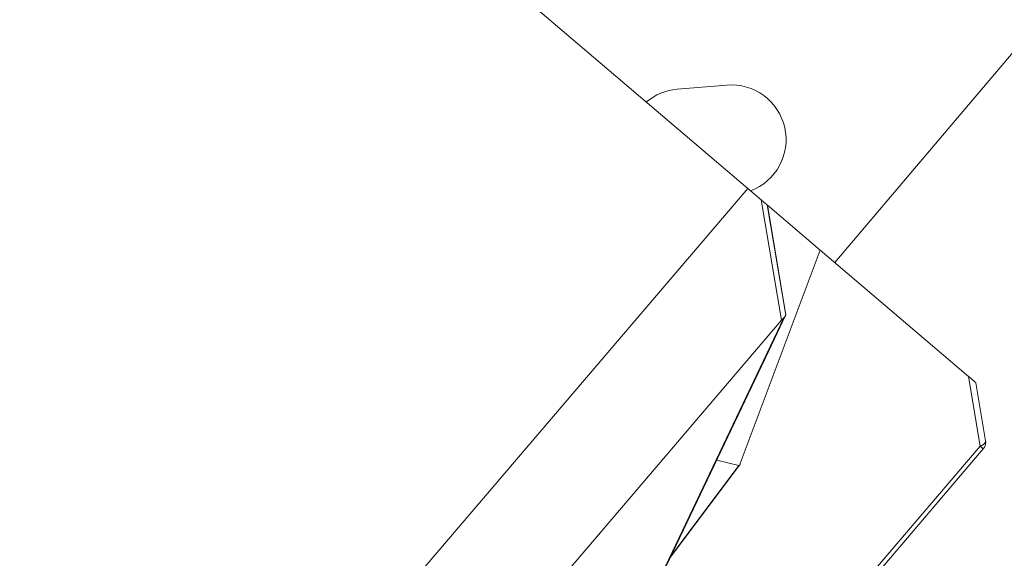
# Model space of a CAD drawing. Units: millimetres. Extents: x 47448 to 71158, y -43628 to -36523.
# Drawn here: x 48955 to 49153, y -42516 to -42407 of the extents above; entities that cross this region are included whole.
import ezdxf

# ---------------------------------------------------------------- set-up
doc = ezdxf.new("R2010")
doc.units = ezdxf.units.MM
doc.header["$MEASUREMENT"] = 0
doc.styles.get("Standard").update_dxf_attribs({"font": 'arial.ttf'})
doc.dimstyles.get("Standard").update_dxf_attribs({"dimtxt": 0.18, "dimasz": 0.18, "dimexe": 0.18, "dimexo": 0.0625, "dimgap": 0.09, "dimtad": 0, "dimtih": 1, "dimtoh": 1, "dimdec": 4, "dimzin": 0, "dimdsep": 46, "dimtxsty": 'Standard', "dimcen": 0.09, "dimadec": 0, "dimazin": 0, "dimtfac": 1, "dimtdec": 4, "dimtofl": 0, "dimtmove": 0, "dimatfit": 3, "dimfxl": 1, "dimtolj": 1, "dimtzin": 0, "dimarcsym": 0})

# ---------------------------------------------------------------- blocks, each defined once
blk = doc.blocks.new('*D5')
at = {"color": 0, "lineweight": -2, "transparency": 16777216}
for p, q in [((47932, -36994.53), (47932, -36874.35)), ((48052, -36874.53), (52893.34, -36874.53)), ((53013.34, -36994.53), (53013.34, -36874.35))]:
    blk.add_line(p, q, dxfattribs=at)
at = {"color": 0, "transparency": 16777216}
for points in [[(48052, -36854.53), (48052, -36894.53), (47932, -36874.53)], [(52893.34, -36854.53), (52893.34, -36894.53), (53013.34, -36874.53)]]:
    blk.add_solid(points, dxfattribs=at)
at = {"layer": 'Defpoints', "color": 0, "transparency": 16777216}
for p in [(53013.34, -36874.53), (53013.34, -41816.98), (47932, -43436.44)]:
    blk.add_point(p, dxfattribs=at)
at = {"color": 0, "transparency": 16777216, "insert": (50472.67, -36686.89), "char_height": 250, "attachment_point": 5}
blk.add_mtext('\\A1;505', dxfattribs=at)
blk = doc.blocks.new('*D6')
at = {"color": 0, "lineweight": -2, "transparency": 16777216}
for p, q in [((47919.87, -36993.64), (47799.69, -36993.64)), ((47799.87, -37113.64), (47799.87, -43508.11)), ((47919.87, -43628.11), (47799.69, -43628.11))]:
    blk.add_line(p, q, dxfattribs=at)
at = {"color": 0, "transparency": 16777216}
for points in [[(47779.87, -37113.64), (47819.87, -37113.64), (47799.87, -36993.64)], [(47779.87, -43508.11), (47819.87, -43508.11), (47799.87, -43628.11)]]:
    blk.add_solid(points, dxfattribs=at)
at = {"layer": 'Defpoints', "color": 0, "transparency": 16777216}
for p in [(51254.69, -36993.64), (47799.87, -43628.11), (48160.4, -43628.11)]:
    blk.add_point(p, dxfattribs=at)
at = {"color": 0, "transparency": 16777216, "insert": (47612.23, -40310.88), "char_height": 250, "attachment_point": 5, "rotation": 90}
blk.add_mtext('\\A1;665', dxfattribs=at)

msp = doc.modelspace()

# ---------------------------------------------------------------- linework, layer by layer
at = {"color": 0, "linetype": 'Continuous', "lineweight": 0}
for p, q in [((49242.22877, -42310.10478), (49118.45518, -42456.27398)), ((49055.31389, -42402.44394), (49100.97312, -42441.36995)), ((49096.76821, -42420.60887), (49086.80245, -42421.43567)), ((49100.97312, -42441.36995), (48928.28284, -42643.93133)), ((49100.97312, -42441.36995), (49103.68443, -42443.68143)), ((49103.68443, -42443.68143), (49107.7547, -42467.86002)), ((49108.61641, -42466.84927), (49104.88919, -42444.70853)), ((49104.93879, -42444.75082), (49104.88919, -42444.70853)), ((49108.64864, -42466.81146), (49104.93879, -42444.75082)), ((49115.55329, -42453.80002), (49104.93879, -42444.75082)), ((49099.48871, -42496.72209), (49115.55329, -42453.80002)), ((49115.55329, -42453.80002), (49145.31592, -42479.17366)), ((49108.23053, -42467.38976), (49062.42414, -42563.65624)), ((49062.71528, -42563.31474), (49108.52167, -42467.04827)), ((49105.2032, -42474.05122), (49108.64864, -42466.81146)), ((49108.61641, -42466.84927), (49108.64864, -42466.81146)), ((48954.71964, -42647.36633), (49107.7547, -42467.86002)), ((49062.72116, -42563.30784), (49105.2032, -42474.05122)), ((49145.31592, -42479.17366), (49147.65055, -42493.20094)), ((49146.77179, -42480.41495), (49146.77177, -42480.41481)), ((49146.80601, -42480.44412), (49148.75063, -42492.12813)), ((49011.53826, -42652.85725), (49147.65055, -42493.20094)), ((49148.29974, -42493.75402), (49011.03659, -42654.76027)), ((49085.41677, -42515.62338), (49099.33029, -42497.04256)), ((49099.18807, -42497.12687), (49085.55471, -42515.33356)), ((49099.18807, -42497.12687), (49094.75434, -42496.00472))]:
    msp.add_line(p, q, dxfattribs=at)
for centre, start, end in [((49087.71193, -42432.39801), 94.7426413, 130.2605742), ((49097.67769, -42431.57121), 290.6355545, 94.7426413)]:
    msp.add_arc(centre, 11, start, end, dxfattribs=at)
for points, knots in [([(49104.88919, -42444.70853), (49104.88919, -42444.70853), (49104.88807, -42444.70762), (49104.88402, -42444.7042), (49104.88107, -42444.70169), (49104.87365, -42444.69532), (49104.86916, -42444.69145), (49104.85883, -42444.68266), (49104.85301, -42444.67773), (49104.83391, -42444.66149), (49104.81897, -42444.64872), (49104.78558, -42444.62022), (49104.76715, -42444.60455), (49104.72763, -42444.57085), (49104.70653, -42444.55282), (49104.66201, -42444.51484), (49104.63862, -42444.49493), (49104.58996, -42444.45346), (49104.56469, -42444.4319), (49104.51247, -42444.38738), (49104.48553, -42444.36444), (49104.40253, -42444.29379), (49104.34434, -42444.24421), (49104.25361, -42444.16677), (49104.22278, -42444.14045), (49104.16004, -42444.0869), (49104.1281, -42444.05967), (49104.0308, -42443.97674), (49103.96394, -42443.91976), (49103.82674, -42443.80278), (49103.75639, -42443.74278), (49103.68443, -42443.68143)], [0.0079875136, 0.0079875136, 0.0079875136, 0.0079875136, 0.0167094916, 0.0167094916, 0.0254314696, 0.0254314696, 0.0341534476, 0.0341534476, 0.0428754257, 0.0428754257, 0.0603031595, 0.0603031595, 0.0777308934, 0.0777308934, 0.0951499794, 0.0951499794, 0.1125690655, 0.1125690655, 0.1299856623, 0.1299856623, 0.1474022591, 0.1474022591, 0.1822420853, 0.1822420853, 0.1996617388, 0.1996617388, 0.2170813922, 0.2170813922, 0.2519144979, 0.2519144979, 0.2867476918, 0.2867476918, 0.2867476918, 0.2867476918]), ([(49104.55473, -42444.42339), (49104.54521, -42444.41527), (49104.53784, -42444.40886), (49104.52766, -42444.40018), (49104.52483, -42444.3979), (49104.52484, -42444.39791)], [0.22361441156, 0.22361441156, 0.22361441156, 0.22361441156, 0.23902811548, 0.23902811548, 0.25439817313, 0.25439817313, 0.25439817313, 0.25439817313]), ([(49107.7547, -42467.86002), (49107.78849, -42467.82039), (49107.82338, -42467.78049), (49107.87875, -42467.71952), (49107.89772, -42467.69896), (49107.93629, -42467.65802), (49107.95601, -42467.63754), (49107.99652, -42467.5965), (49108.01748, -42467.57577), (49108.05945, -42467.5354), (49108.08069, -42467.5156), (49108.11321, -42467.48638), (49108.12421, -42467.47666), (49108.1459, -42467.45786), (49108.15658, -42467.44878), (49108.18853, -42467.42222), (49108.20951, -42467.4056), (49108.23053, -42467.38976)], [17.810103457, 17.810103457, 17.810103457, 17.810103457, 18.091611154, 18.091611154, 18.232196566, 18.232196566, 18.373554648, 18.373554648, 18.514161135, 18.514161135, 18.656113502, 18.656113502, 18.726484771, 18.726484771, 18.79685604, 18.79685604, 18.938687415, 18.938687415, 18.938687415, 18.938687415]), ([(49108.23053, -42467.38976), (49108.29666, -42467.33995), (49108.35457, -42467.28604), (49108.45213, -42467.17161), (49108.49177, -42467.11109), (49108.52167, -42467.04827)], [6.0228664412, 6.0228664412, 6.0228664412, 6.0228664412, 6.3977810024, 6.3977810024, 6.7726934705, 6.7726934705, 6.7726934705, 6.7726934705]), ([(49108.52167, -42467.04827), (49108.53117, -42467.02831), (49108.53972, -42467.0103), (49108.5515, -42466.98557), (49108.55524, -42466.97772), (49108.56242, -42466.96266), (49108.56585, -42466.95544), (49108.57542, -42466.9353), (49108.58092, -42466.92374), (49108.59054, -42466.90358), (49108.59469, -42466.89487), (49108.60163, -42466.88023), (49108.60448, -42466.87426), (49108.60916, -42466.86446), (49108.61101, -42466.86059), (49108.61525, -42466.85165), (49108.6164, -42466.84927), (49108.61641, -42466.84927)], [18.760966289, 18.760966289, 18.760966289, 18.760966289, 18.902689741, 18.902689741, 18.973113557, 18.973113557, 19.043537374, 19.043537374, 19.1855435, 19.1855435, 19.326156293, 19.326156293, 19.467484379, 19.467484379, 19.608043369, 19.608043369, 19.889550246, 19.889550246, 19.889550246, 19.889550246]), ([(49146.80601, -42480.44412), (49146.806, -42480.44409), (49146.80594, -42480.44402), (49146.8055, -42480.44357), (49146.80475, -42480.44293), (49146.80136, -42480.44009), (49146.79759, -42480.43697), (49146.78767, -42480.42859), (49146.78155, -42480.42334), (49146.76734, -42480.41112), (49146.75924, -42480.40415), (49146.73242, -42480.38132), (49146.71136, -42480.36348), (49146.67635, -42480.33358), (49146.66411, -42480.32311), (49146.63858, -42480.30128), (49146.62528, -42480.28992), (49146.58402, -42480.25478), (49146.55472, -42480.22985), (49146.49327, -42480.17745), (49146.46111, -42480.14998), (49146.39429, -42480.09304), (49146.35964, -42480.0636), (49146.28829, -42480.00291), (49146.25158, -42479.97167), (49146.17639, -42479.90758), (49146.13791, -42479.87473), (49146.05935, -42479.80762), (49146.01926, -42479.77336), (49145.93756, -42479.7036), (49145.89591, -42479.66812), (49145.76899, -42479.55993), (49145.68165, -42479.48548), (49145.50225, -42479.33251), (49145.41017, -42479.254), (49145.31592, -42479.17366)], [0.7770449813, 0.7770449813, 0.7770449813, 0.7770449813, 0.7790208985, 0.7790208985, 0.7845083795, 0.7845083795, 0.7954833416, 0.7954833416, 0.8063940416, 0.8063940416, 0.8173047416, 0.8173047416, 0.8391261416, 0.8391261416, 0.8500198088, 0.8500198088, 0.860913476, 0.860913476, 0.8827008104, 0.8827008104, 0.904480152, 0.904480152, 0.9262594936, 0.9262594936, 0.9480432714, 0.9480432714, 0.9698270493, 0.9698270493, 0.9916100584, 0.9916100584, 1.0133930675, 1.0133930675, 1.0569512005, 1.0569512005, 1.1005090097, 1.1005090097, 1.1005090097, 1.1005090097]), ([(49148.75063, -42492.12813), (49148.7861, -42492.34127), (49148.78658, -42492.56305), (49148.71736, -42492.99027), (49148.64656, -42493.20119), (49148.51119, -42493.45674), (49148.47373, -42493.51901), (49148.3919, -42493.63969), (49148.34732, -42493.69821), (49148.29974, -42493.75402)], [0, 0, 0, 0, 0.648203093, 0.648203093, 1.298379209, 1.298379209, 1.51575743, 1.51575743, 1.735784097, 1.735784097, 1.735784097, 1.735784097]), ([(49099.48871, -42496.72209), (49099.47899, -42496.74808), (49099.46898, -42496.77349), (49099.44844, -42496.82319), (49099.4379, -42496.84746), (49099.4163, -42496.89451), (49099.40524, -42496.91728), (49099.38247, -42496.96079), (49099.37077, -42496.98155), (49099.3525, -42497.01076), (49099.34633, -42497.02012), (49099.33368, -42497.03817), (49099.32718, -42497.04687), (49099.30742, -42497.07144), (49099.29361, -42497.08621), (49099.26496, -42497.11012), (49099.25013, -42497.11932), (49099.21966, -42497.1297), (49099.20402, -42497.13091), (49099.18807, -42497.12687)], [16.434241508, 16.434241508, 16.434241508, 16.434241508, 16.622062792, 16.622062792, 16.811054439, 16.811054439, 17.000314444, 17.000314444, 17.188584612, 17.188584612, 17.281321726, 17.281321726, 17.37405884, 17.37405884, 17.554073216, 17.554073216, 17.732421034, 17.732421034, 17.909993845, 17.909993845, 17.909993845, 17.909993845])]:
    msp.add_open_spline(points, degree=3, knots=knots, dxfattribs=at)
msp.add_open_spline([(49146.77177, -42480.41481), (49146.77897, -42480.42095), (49146.78479, -42480.42601), (49146.78945, -42480.43008)], degree=3, dxfattribs=at)
for points, weights in [([(49148.75063, -42492.12813), (49148.85585, -42492.76035), (49147.65055, -42493.20094)], [0.948958330815, 0.80605941425, 1]), ([(49147.65055, -42493.20094), (49148.29962, -42493.75416), (49148.29974, -42493.75402)], [0.999999999998, 0.887010833178, 1])]:
    msp.add_rational_spline(points, weights, degree=2, dxfattribs=at)

# ---------------------------------------------------------------- dimensions: what is measured, and where the dimension line sits
dim = msp.add_linear_dim(base=(53013.34392, -36874.53106), p1=(47931.99815, -43436.43564), p2=(53013.34392, -41816.98008), text='505', dimstyle='Standard', override={"dimtxt": 250, "dimasz": 120, "dimgap": 60, "dimtad": 2, "dimtih": 0, "dimtoh": 0, "dimfxl": 120, "dimfxlon": 1})
dim.commit()
dim.dimension.update_dxf_attribs({"geometry": '*D5', "text_midpoint": (50472.67104, -36686.88781)})
dim = msp.add_linear_dim(base=(47799.86961, -43628.10746), p1=(51254.68732, -36993.64343), p2=(48160.39854, -43628.10746), angle=90, text='665', dimstyle='Standard', override={"dimtxt": 250, "dimasz": 120, "dimgap": 60, "dimtad": 2, "dimtih": 0, "dimtoh": 0, "dimfxl": 120, "dimfxlon": 1})
dim.commit()
dim.dimension.update_dxf_attribs({"geometry": '*D6', "text_midpoint": (47612.22637, -40310.87544)})

doc.saveas('drawing.dxf')
